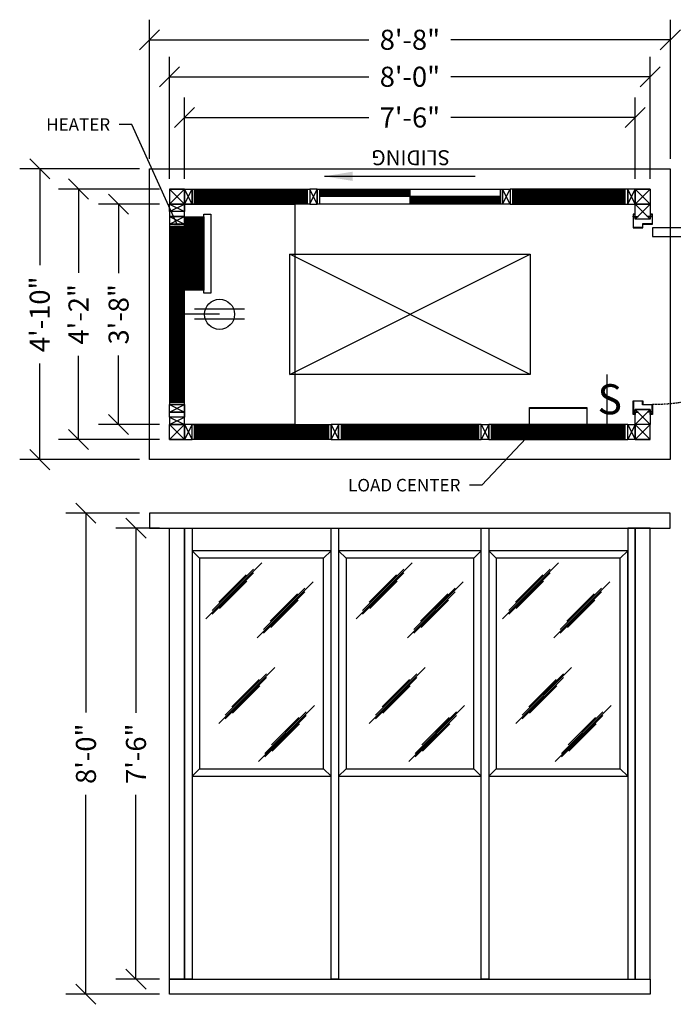
# Model space of a CAD drawing. Extents: x -2434 to -2237, y 715 to 912.
# Drawn here: x -2434 to -2304, y 715 to 912 of the extents above; entities that cross this region are included whole.
import ezdxf
from ezdxf import colors
from ezdxf.entities.mleader import LeaderData, LeaderLine
from ezdxf.math import Vec2, Vec3

# ---------------------------------------------------------------- set-up
doc = ezdxf.new("R2010")
doc.units = 0
doc.header["$MEASUREMENT"] = 0
doc.linetypes.add('HIDDEN2', pattern=[0.1875, 0.125, -0.0625])
for name, color, linetype in [('Center', 3, 'Continuous'), ('Channel', 7, 'Continuous'), ('Construction Line', 30, 'Continuous'), ('Dimensions', 5, 'Continuous'), ('Door', 3, 'Continuous'), ('ELEC', 5, 'Continuous'), ('Electrical', 5, 'Continuous'), ('Panel', 1, 'Continuous'), ('Tube Steel 1.5x3x14 GA', 134, 'Continuous'), ('Tube Steel 3x3x14 GA', 93, 'Continuous'), ('Window', 6, 'Continuous')]:
    doc.layers.add(name, color=color, linetype=linetype)
doc.styles.add('City Blueprint', font='arial.ttf', dxfattribs={"height": 8})
doc.styles.get("Standard").update_dxf_attribs({"font": 'arial.ttf'})
doc.dimstyles.new('ARCH30', dxfattribs={"dimscale": 30, "dimtxt": 0.125, "dimasz": 0.1875, "dimexe": 0.1875, "dimexo": 0.0625, "dimgap": 0.0938, "dimtad": 0, "dimdec": 4, "dimzin": 0, "dimdsep": 46, "dimlunit": 4, "dimtxsty": 'Standard', "dimblk1": 'OBLIQUE', "dimblk2": 'OBLIQUE', "dimsah": 1, "dimcen": -0.1875, "dimadec": 0, "dimazin": 0, "dimtfac": 1, "dimtdec": 4, "dimtofl": 0, "dimtmove": 1, "dimatfit": 3, "dimfxl": 0.1875, "dimfrac": 1, "dimtzin": 0, "dimarcsym": 0})
doc.dimstyles.new('ARCH32', dxfattribs={"dimscale": 32, "dimtxt": 0.125, "dimasz": 0.125, "dimexe": 0.125, "dimexo": 0.0625, "dimgap": 0.09, "dimtad": 0, "dimdec": 4, "dimzin": 3, "dimdsep": 46, "dimlunit": 4, "dimtxsty": 'Standard', "dimblk": 'OBLIQUE', "dimcen": 0.09, "dimadec": 0, "dimazin": 0, "dimtfac": 1, "dimtdec": 4, "dimtofl": 0, "dimtmove": 0, "dimatfit": 3, "dimfxl": 1, "dimfrac": 1, "dimtolj": 1, "dimtzin": 0, "dimarcsym": 0})
pattern_1 = [(180, (-2465.07664, 901.71785), (-6e-17, -0.25), [])]

# ---------------------------------------------------------------- blocks, each defined once
blk = doc.blocks.new('*U471')
at = {"layer": 'Electrical', "color": 6}
blk.add_line((0, 0), (0, 10), dxfattribs=at)
at = {"layer": 'Electrical', "color": 6, "insert": (-1.92, 8.05), "char_height": 6, "width": 1.5934, "attachment_point": 1, "style": 'City Blueprint'}
blk.add_mtext('{\\Fsimplex|c0;S}', dxfattribs=at)
blk = doc.blocks.new('*U469')
at = {"layer": 'Electrical'}
for p, q in [((-1, 12), (-1, 2)), ((1, 12), (1, 2))]:
    blk.add_line(p, q, dxfattribs=at)
at = {"layer": 'Electrical', "color": 3}
blk.add_line((0, 7), (0, 0), dxfattribs=at)
at = {"layer": 'Electrical'}
blk.add_circle((0, 7), 3, dxfattribs=at)
blk = doc.blocks.new('_Oblique')
at = {"color": 0, "linetype": 'ByBlock', "lineweight": -2}
blk.add_line((-0.5, -0.5), (0.5, 0.5), dxfattribs=at)
blk = doc.blocks.new('*D584')
at = {"layer": 'Defpoints', "color": 0, "transparency": 16777216}
for p in [(-2404.17, 874.81), (-2414.33, 830.81), (-2404.17, 830.81)]:
    blk.add_point(p, dxfattribs=at)
at = {"layer": 'Dimensions', "color": 0, "lineweight": -2, "transparency": 16777216}
for p, q in [((-2406.17, 874.81), (-2418.33, 874.81)), ((-2414.33, 874.81), (-2414.33, 861)), ((-2414.33, 830.81), (-2414.33, 844.61)), ((-2406.17, 830.81), (-2418.33, 830.81))]:
    blk.add_line(p, q, dxfattribs=at)
at = {"layer": 'Dimensions', "color": 0, "lineweight": -2, "transparency": 16777216, "xscale": 4, "yscale": 4, "zscale": 4}
for p, rotation in [((-2414.33, 874.81), 90), ((-2414.33, 830.81), 270)]:
    blk.add_blockref('_Oblique', p, dxfattribs=dict(at, rotation=rotation))
at = {"layer": 'Dimensions', "color": 0, "transparency": 16777216, "insert": (-2414.33, 852.81), "char_height": 4, "attachment_point": 5, "rotation": 90}
blk.add_mtext('\\A1;3\'-8"', dxfattribs=at)
blk = doc.blocks.new('*D585')
at = {"layer": 'Defpoints', "color": 0, "transparency": 16777216}
for p in [(-2422.34, 877.81), (-2404.17, 877.81), (-2404.17, 827.81)]:
    blk.add_point(p, dxfattribs=at)
at = {"layer": 'Dimensions', "color": 0, "lineweight": -2, "transparency": 16777216}
for p, q in [((-2406.17, 877.81), (-2426.34, 877.81)), ((-2422.34, 877.81), (-2422.34, 861.09)), ((-2422.34, 827.81), (-2422.34, 844.53)), ((-2406.17, 827.81), (-2426.34, 827.81))]:
    blk.add_line(p, q, dxfattribs=at)
at = {"layer": 'Dimensions', "color": 0, "lineweight": -2, "transparency": 16777216, "xscale": 4, "yscale": 4, "zscale": 4}
for p, rotation in [((-2422.34, 877.81), 90), ((-2422.34, 827.81), 270)]:
    blk.add_blockref('_Oblique', p, dxfattribs=dict(at, rotation=rotation))
at = {"layer": 'Dimensions', "color": 0, "transparency": 16777216, "insert": (-2422.34, 852.81), "char_height": 4, "attachment_point": 5, "rotation": 90}
blk.add_mtext('\\A1;4\'-2"', dxfattribs=at)
blk = doc.blocks.new('*D586')
at = {"layer": 'Defpoints', "color": 0, "transparency": 16777216}
for p in [(-2408.17, 881.81), (-2430.08, 823.81), (-2408.17, 823.81)]:
    blk.add_point(p, dxfattribs=at)
at = {"layer": 'Dimensions', "color": 0, "lineweight": -2, "transparency": 16777216}
for p, q in [((-2410.17, 881.81), (-2434.08, 881.81)), ((-2430.08, 881.81), (-2430.08, 862.64)), ((-2430.08, 823.81), (-2430.08, 842.98)), ((-2410.17, 823.81), (-2434.08, 823.81))]:
    blk.add_line(p, q, dxfattribs=at)
at = {"layer": 'Dimensions', "color": 0, "lineweight": -2, "transparency": 16777216, "xscale": 4, "yscale": 4, "zscale": 4}
for p, rotation in [((-2430.08, 881.81), 90), ((-2430.08, 823.81), 270)]:
    blk.add_blockref('_Oblique', p, dxfattribs=dict(at, rotation=rotation))
at = {"layer": 'Dimensions', "color": 0, "transparency": 16777216, "insert": (-2430.08, 852.81), "char_height": 4, "attachment_point": 5, "rotation": 90}
blk.add_mtext('\\A1;4\'-10"', dxfattribs=at)
blk = doc.blocks.new('*D587')
at = {"layer": 'Defpoints', "color": 0, "transparency": 16777216}
for p in [(-2311.17, 892.08), (-2401.17, 877.81), (-2311.17, 877.81)]:
    blk.add_point(p, dxfattribs=at)
at = {"layer": 'Dimensions', "color": 0, "lineweight": -2, "transparency": 16777216}
for p, q in [((-2401.17, 879.81), (-2401.17, 896.08)), ((-2311.17, 879.81), (-2311.17, 896.08)), ((-2401.17, 892.08), (-2364.35, 892.08)), ((-2311.17, 892.08), (-2347.99, 892.08))]:
    blk.add_line(p, q, dxfattribs=at)
at = {"layer": 'Dimensions', "color": 0, "lineweight": -2, "transparency": 16777216, "xscale": 4, "yscale": 4, "zscale": 4, "rotation": 180}
blk.add_blockref('_Oblique', (-2401.17, 892.08), dxfattribs=at)
at = {"layer": 'Dimensions', "color": 0, "lineweight": -2, "transparency": 16777216, "xscale": 4, "yscale": 4, "zscale": 4}
blk.add_blockref('_Oblique', (-2311.17, 892.08), dxfattribs=at)
at = {"layer": 'Dimensions', "color": 0, "transparency": 16777216, "insert": (-2356.17, 892.08), "char_height": 4, "attachment_point": 5}
blk.add_mtext('\\A1;7\'-6"', dxfattribs=at)
blk = doc.blocks.new('*D588')
at = {"layer": 'Defpoints', "color": 0, "transparency": 16777216}
for p in [(-2404.17, 900.21), (-2404.17, 877.81), (-2308.17, 877.81)]:
    blk.add_point(p, dxfattribs=at)
at = {"layer": 'Dimensions', "color": 0, "lineweight": -2, "transparency": 16777216}
for p, q in [((-2404.17, 879.81), (-2404.17, 904.21)), ((-2308.17, 879.81), (-2308.17, 904.21)), ((-2404.17, 900.21), (-2364.37, 900.21)), ((-2308.17, 900.21), (-2347.97, 900.21))]:
    blk.add_line(p, q, dxfattribs=at)
at = {"layer": 'Dimensions', "color": 0, "lineweight": -2, "transparency": 16777216, "xscale": 4, "yscale": 4, "zscale": 4, "rotation": 180}
blk.add_blockref('_Oblique', (-2404.17, 900.21), dxfattribs=at)
at = {"layer": 'Dimensions', "color": 0, "lineweight": -2, "transparency": 16777216, "xscale": 4, "yscale": 4, "zscale": 4}
blk.add_blockref('_Oblique', (-2308.17, 900.21), dxfattribs=at)
at = {"layer": 'Dimensions', "color": 0, "transparency": 16777216, "insert": (-2356.17, 900.21), "char_height": 4, "attachment_point": 5}
blk.add_mtext('\\A1;8\'-0"', dxfattribs=at)
blk = doc.blocks.new('*D589')
at = {"layer": 'Defpoints', "color": 0, "transparency": 16777216}
for p in [(-2304.17, 907.59), (-2408.17, 881.81), (-2304.17, 881.81)]:
    blk.add_point(p, dxfattribs=at)
at = {"layer": 'Dimensions', "color": 0, "lineweight": -2, "transparency": 16777216}
for p, q in [((-2408.17, 883.81), (-2408.17, 911.59)), ((-2304.17, 883.81), (-2304.17, 911.59)), ((-2408.17, 907.59), (-2364.37, 907.59)), ((-2304.17, 907.59), (-2347.97, 907.59))]:
    blk.add_line(p, q, dxfattribs=at)
at = {"layer": 'Dimensions', "color": 0, "lineweight": -2, "transparency": 16777216, "xscale": 4, "yscale": 4, "zscale": 4, "rotation": 180}
blk.add_blockref('_Oblique', (-2408.17, 907.59), dxfattribs=at)
at = {"layer": 'Dimensions', "color": 0, "lineweight": -2, "transparency": 16777216, "xscale": 4, "yscale": 4, "zscale": 4}
blk.add_blockref('_Oblique', (-2304.17, 907.59), dxfattribs=at)
at = {"layer": 'Dimensions', "color": 0, "transparency": 16777216, "insert": (-2356.17, 907.59), "char_height": 4, "attachment_point": 5}
blk.add_mtext('\\A1;8\'-8"', dxfattribs=at)
blk = doc.blocks.new('*D590')
at = {"layer": 'Defpoints', "color": 0, "transparency": 16777216}
for p in [(-2410.86, 810.13), (-2404.17, 810.13), (-2404.17, 720.13)]:
    blk.add_point(p, dxfattribs=at)
at = {"layer": 'Dimensions', "color": 0, "lineweight": -2, "transparency": 16777216}
for p, q in [((-2406.17, 810.13), (-2414.86, 810.13)), ((-2410.86, 810.13), (-2410.86, 773.31)), ((-2410.86, 720.13), (-2410.86, 756.95)), ((-2406.17, 720.13), (-2414.86, 720.13))]:
    blk.add_line(p, q, dxfattribs=at)
at = {"layer": 'Dimensions', "color": 0, "lineweight": -2, "transparency": 16777216, "xscale": 4, "yscale": 4, "zscale": 4}
for p, rotation in [((-2410.86, 810.13), 90), ((-2410.86, 720.13), 270)]:
    blk.add_blockref('_Oblique', p, dxfattribs=dict(at, rotation=rotation))
at = {"layer": 'Dimensions', "color": 0, "transparency": 16777216, "insert": (-2410.86, 765.13), "char_height": 4, "attachment_point": 5, "rotation": 90}
blk.add_mtext('\\A1;7\'-6"', dxfattribs=at)
blk = doc.blocks.new('*D591')
at = {"layer": 'Defpoints', "color": 0, "transparency": 16777216}
for p in [(-2420.85, 813.13), (-2408.17, 813.13), (-2404.17, 717.13)]:
    blk.add_point(p, dxfattribs=at)
at = {"layer": 'Dimensions', "color": 0, "lineweight": -2, "transparency": 16777216}
for p, q in [((-2410.17, 813.13), (-2424.85, 813.13)), ((-2420.85, 813.13), (-2420.85, 773.33)), ((-2420.85, 717.13), (-2420.85, 756.93)), ((-2406.17, 717.13), (-2424.85, 717.13))]:
    blk.add_line(p, q, dxfattribs=at)
at = {"layer": 'Dimensions', "color": 0, "lineweight": -2, "transparency": 16777216, "xscale": 4, "yscale": 4, "zscale": 4}
for p, rotation in [((-2420.85, 813.13), 90), ((-2420.85, 717.13), 270)]:
    blk.add_blockref('_Oblique', p, dxfattribs=dict(at, rotation=rotation))
at = {"layer": 'Dimensions', "color": 0, "transparency": 16777216, "insert": (-2420.85, 765.13), "char_height": 4, "attachment_point": 5, "rotation": 90}
blk.add_mtext('\\A1;8\'-0"', dxfattribs=at)

msp = doc.modelspace()

# ---------------------------------------------------------------- hatches: boundary and pattern name
at = {"layer": 'ELEC', "true_color": 0x642165}
h = msp.add_hatch(dxfattribs=at)
h.set_pattern_fill('ANSI31', color=219)
h.set_pattern_definition([(45, (-24, -0.67053), (-0.0883883476, 0.0883883476), [])])
h.paths.add_polyline_path([(-2401.17188, 872.23498), (-2397.29688, 872.23498), (-2397.29688, 857.60998), (-2401.17188, 857.60998)])
at = {"layer": 'Window'}
h = msp.add_hatch(dxfattribs=at)
h.set_pattern_fill('ANSI31', color=256, scale=2, angle=135, style=0)
h.set_pattern_definition(pattern_1)
h.paths.add_polyline_path([(-2399.17188, 877.80858), (-2376.67188, 877.80858), (-2376.67188, 874.80858), (-2399.17188, 874.80858)])
h = msp.add_hatch(dxfattribs=at)
h.set_pattern_fill('ANSI31', color=256, scale=2, angle=135, style=0)
h.set_pattern_definition(pattern_1)
h.paths.add_polyline_path([(-2313.17188, 877.80858), (-2335.67188, 877.80858), (-2335.67188, 874.80858), (-2313.17188, 874.80858)])
h = msp.add_hatch(dxfattribs=at)
h.set_pattern_fill('ANSI31', color=256, scale=2, angle=45, style=0)
h.set_pattern_definition([(90, (-2424.2626, 997.96335), (-0.25, 1e-16), [])])
h.paths.add_polyline_path([(-2404.17188, 870.30858), (-2404.17188, 835.30858), (-2401.17188, 835.30858), (-2401.17188, 870.30858)])
h = msp.add_hatch(dxfattribs=at)
h.set_pattern_fill('ANSI31', color=256, scale=2, angle=135, style=0)
h.set_pattern_definition([(180, (-2520.32664, 854.71785), (-6e-17, -0.25), [])])
h.paths.add_polyline_path([(-2399.17188, 830.80858), (-2372.42188, 830.80858), (-2372.42188, 827.80858), (-2399.17188, 827.80858)])
h = msp.add_hatch(dxfattribs=at)
h.set_pattern_fill('ANSI31', color=256, scale=2, angle=135, style=0)
h.set_pattern_definition([(180, (-2496.32664, 854.71785), (-6e-17, -0.25), [])])
h.paths.add_polyline_path([(-2342.42188, 830.80858), (-2369.92188, 830.80858), (-2369.92188, 827.80858), (-2342.42188, 827.80858)])
h = msp.add_hatch(dxfattribs=at)
h.set_pattern_fill('ANSI31', color=256, scale=2, angle=135, style=0)
h.set_pattern_definition([(180, (-2528.57664, 854.71785), (-6e-17, -0.25), [])])
h.paths.add_polyline_path([(-2313.17188, 830.80858), (-2339.92188, 830.80858), (-2339.92188, 827.80858), (-2313.17188, 827.80858)])

# ---------------------------------------------------------------- linework, layer by layer
at = {"layer": 'Center'}
for p, q in [((-2311.54688, 872.34509), (-2311.60938, 872.38899)), ((-2311.60938, 872.22818), (-2311.60938, 872.38899)), ((-2311.55282, 872.25427), (-2311.49906, 872.36289)), ((-2311.54688, 872.34509), (-2311.54688, 872.27208)), ((-2311.54688, 872.34509), (-2310.60938, 872.34509)), ((-2311.531, 872.25427), (-2311.47725, 872.36289)), ((-2311.50919, 872.25427), (-2311.45543, 872.36289)), ((-2311.48737, 872.25427), (-2311.43361, 872.36289)), ((-2311.46555, 872.25427), (-2311.41179, 872.36289)), ((-2311.44373, 872.25427), (-2311.38997, 872.36289)), ((-2311.42191, 872.25427), (-2311.36815, 872.36289)), ((-2311.40009, 872.25427), (-2311.34634, 872.36289)), ((-2311.37828, 872.25427), (-2311.32452, 872.36289)), ((-2311.35646, 872.25427), (-2311.3027, 872.36289)), ((-2311.33464, 872.25427), (-2311.28088, 872.36289)), ((-2311.31282, 872.25427), (-2311.25906, 872.36289)), ((-2311.291, 872.25427), (-2311.23724, 872.36289)), ((-2311.26918, 872.25427), (-2311.21543, 872.36289)), ((-2311.24737, 872.25427), (-2311.19361, 872.36289)), ((-2311.22555, 872.25427), (-2311.17179, 872.36289)), ((-2311.20373, 872.25427), (-2311.14997, 872.36289)), ((-2311.18191, 872.25427), (-2311.12815, 872.36289)), ((-2311.16009, 872.25427), (-2311.10633, 872.36289)), ((-2311.13827, 872.25427), (-2311.08452, 872.36289)), ((-2311.11646, 872.25427), (-2311.0627, 872.36289)), ((-2311.09464, 872.25427), (-2311.04088, 872.36289)), ((-2311.07282, 872.25427), (-2311.01906, 872.36289)), ((-2311.051, 872.25427), (-2310.99724, 872.36289)), ((-2311.02918, 872.25427), (-2310.97542, 872.36289)), ((-2311.00736, 872.25427), (-2310.95361, 872.36289)), ((-2310.98555, 872.25427), (-2310.93179, 872.36289)), ((-2310.96373, 872.25427), (-2310.90997, 872.36289)), ((-2310.94191, 872.25427), (-2310.88815, 872.36289)), ((-2310.92009, 872.25427), (-2310.86633, 872.36289)), ((-2310.89827, 872.25427), (-2310.84451, 872.36289)), ((-2310.87645, 872.25427), (-2310.8227, 872.36289)), ((-2310.85464, 872.25427), (-2310.80088, 872.36289)), ((-2310.83282, 872.25427), (-2310.77906, 872.36289)), ((-2310.811, 872.25427), (-2310.75724, 872.36289)), ((-2310.78918, 872.25427), (-2310.73542, 872.36289)), ((-2310.76736, 872.25427), (-2310.7136, 872.36289)), ((-2310.74554, 872.25427), (-2310.69179, 872.36289)), ((-2310.72373, 872.25427), (-2310.66997, 872.36289)), ((-2310.70191, 872.25427), (-2310.64815, 872.36289)), ((-2310.68009, 872.25427), (-2310.62633, 872.36289)), ((-2310.65827, 872.25427), (-2310.60938, 872.35306)), ((-2310.63645, 872.25427), (-2310.60938, 872.30897)), ((-2310.60938, 872.27208), (-2310.60938, 872.34509)), ((-2308.68549, 872.25427), (-2308.73438, 872.35306)), ((-2307.79688, 872.34509), (-2308.73438, 872.34509)), ((-2308.73438, 872.27208), (-2308.73438, 872.34509)), ((-2308.70731, 872.25427), (-2308.73438, 872.30897)), ((-2308.66367, 872.25427), (-2308.71743, 872.36289)), ((-2308.64185, 872.25427), (-2308.69561, 872.36289)), ((-2308.62003, 872.25427), (-2308.67379, 872.36289)), ((-2308.59822, 872.25427), (-2308.65198, 872.36289)), ((-2308.5764, 872.25427), (-2308.63016, 872.36289)), ((-2308.55458, 872.25427), (-2308.60834, 872.36289)), ((-2308.53276, 872.25427), (-2308.58652, 872.36289)), ((-2308.51094, 872.25427), (-2308.5647, 872.36289)), ((-2308.48913, 872.25427), (-2308.54288, 872.36289)), ((-2308.46731, 872.25427), (-2308.52107, 872.36289)), ((-2308.44549, 872.25427), (-2308.49925, 872.36289)), ((-2308.42367, 872.25427), (-2308.47743, 872.36289)), ((-2308.40185, 872.25427), (-2308.45561, 872.36289)), ((-2308.38003, 872.25427), (-2308.43379, 872.36289)), ((-2308.35822, 872.25427), (-2308.41197, 872.36289)), ((-2308.3364, 872.25427), (-2308.39016, 872.36289)), ((-2308.31458, 872.25427), (-2308.36834, 872.36289)), ((-2308.29276, 872.25427), (-2308.34652, 872.36289)), ((-2308.27094, 872.25427), (-2308.3247, 872.36289)), ((-2308.24912, 872.25427), (-2308.30288, 872.36289)), ((-2308.22731, 872.25427), (-2308.28106, 872.36289)), ((-2308.20549, 872.25427), (-2308.25925, 872.36289)), ((-2308.18367, 872.25427), (-2308.23743, 872.36289)), ((-2308.16185, 872.25427), (-2308.21561, 872.36289)), ((-2308.14003, 872.25427), (-2308.19379, 872.36289)), ((-2308.11821, 872.25427), (-2308.17197, 872.36289)), ((-2308.0964, 872.25427), (-2308.15015, 872.36289)), ((-2308.07458, 872.25427), (-2308.12834, 872.36289)), ((-2308.05276, 872.25427), (-2308.10652, 872.36289)), ((-2308.03094, 872.25427), (-2308.0847, 872.36289)), ((-2308.00912, 872.25427), (-2308.06288, 872.36289)), ((-2307.9873, 872.25427), (-2308.04106, 872.36289)), ((-2307.96549, 872.25427), (-2308.01924, 872.36289)), ((-2307.94367, 872.25427), (-2307.99743, 872.36289)), ((-2307.92185, 872.25427), (-2307.97561, 872.36289)), ((-2307.90003, 872.25427), (-2307.95379, 872.36289)), ((-2307.87821, 872.25427), (-2307.93197, 872.36289)), ((-2307.85639, 872.25427), (-2307.91015, 872.36289)), ((-2307.83458, 872.25427), (-2307.88833, 872.36289)), ((-2307.81276, 872.25427), (-2307.86652, 872.36289)), ((-2307.79094, 872.25427), (-2307.8447, 872.36289)), ((-2307.79688, 872.34509), (-2307.73438, 872.38899)), ((-2307.79688, 872.34509), (-2307.79688, 872.27208)), ((-2307.73438, 872.22818), (-2307.73438, 872.38899)), ((-2311.54688, 872.27208), (-2311.60938, 872.22818)), ((-2311.54688, 872.27208), (-2310.60938, 872.27208)), ((-2307.79688, 872.27208), (-2308.73438, 872.27208)), ((-2307.79688, 872.27208), (-2307.73438, 872.22818)), ((-2311.60938, 833.38899), (-2311.60938, 833.22818)), ((-2311.54688, 833.34509), (-2311.60938, 833.38899)), ((-2311.54688, 833.27208), (-2311.60938, 833.22818)), ((-2311.55282, 833.36289), (-2311.49906, 833.25427)), ((-2311.54688, 833.34509), (-2310.60938, 833.34509)), ((-2311.54688, 833.27208), (-2311.54688, 833.34509)), ((-2311.54688, 833.27208), (-2310.60938, 833.27208)), ((-2311.531, 833.36289), (-2311.47725, 833.25427)), ((-2311.50919, 833.36289), (-2311.45543, 833.25427)), ((-2311.48737, 833.36289), (-2311.43361, 833.25427)), ((-2311.46555, 833.36289), (-2311.41179, 833.25427)), ((-2311.44373, 833.36289), (-2311.38997, 833.25427)), ((-2311.42191, 833.36289), (-2311.36815, 833.25427)), ((-2311.40009, 833.36289), (-2311.34634, 833.25427)), ((-2311.37828, 833.36289), (-2311.32452, 833.25427)), ((-2311.35646, 833.36289), (-2311.3027, 833.25427)), ((-2311.33464, 833.36289), (-2311.28088, 833.25427)), ((-2311.31282, 833.36289), (-2311.25906, 833.25427)), ((-2311.291, 833.36289), (-2311.23724, 833.25427)), ((-2311.26918, 833.36289), (-2311.21543, 833.25427)), ((-2311.24737, 833.36289), (-2311.19361, 833.25427)), ((-2311.22555, 833.36289), (-2311.17179, 833.25427)), ((-2311.20373, 833.36289), (-2311.14997, 833.25427)), ((-2311.18191, 833.36289), (-2311.12815, 833.25427)), ((-2311.16009, 833.36289), (-2311.10633, 833.25427)), ((-2311.13827, 833.36289), (-2311.08452, 833.25427)), ((-2311.11646, 833.36289), (-2311.0627, 833.25427)), ((-2311.09464, 833.36289), (-2311.04088, 833.25427)), ((-2311.07282, 833.36289), (-2311.01906, 833.25427)), ((-2311.051, 833.36289), (-2310.99724, 833.25427)), ((-2311.02918, 833.36289), (-2310.97542, 833.25427)), ((-2311.00736, 833.36289), (-2310.95361, 833.25427)), ((-2310.98555, 833.36289), (-2310.93179, 833.25427)), ((-2310.96373, 833.36289), (-2310.90997, 833.25427)), ((-2310.94191, 833.36289), (-2310.88815, 833.25427)), ((-2310.92009, 833.36289), (-2310.86633, 833.25427)), ((-2310.89827, 833.36289), (-2310.84451, 833.25427)), ((-2310.87645, 833.36289), (-2310.8227, 833.25427)), ((-2310.85464, 833.36289), (-2310.80088, 833.25427)), ((-2310.83282, 833.36289), (-2310.77906, 833.25427)), ((-2310.811, 833.36289), (-2310.75724, 833.25427)), ((-2310.78918, 833.36289), (-2310.73542, 833.25427)), ((-2310.76736, 833.36289), (-2310.7136, 833.25427)), ((-2310.74554, 833.36289), (-2310.69179, 833.25427)), ((-2310.72373, 833.36289), (-2310.66997, 833.25427)), ((-2310.70191, 833.36289), (-2310.64815, 833.25427)), ((-2310.68009, 833.36289), (-2310.62633, 833.25427)), ((-2310.65827, 833.36289), (-2310.60938, 833.26411)), ((-2308.68549, 833.36289), (-2308.73438, 833.26411)), ((-2308.70731, 833.36289), (-2308.73438, 833.30819)), ((-2308.73438, 833.34509), (-2308.73438, 833.27208)), ((-2307.79688, 833.34509), (-2308.73438, 833.34509)), ((-2307.79688, 833.27208), (-2308.73438, 833.27208)), ((-2308.66367, 833.36289), (-2308.71743, 833.25427)), ((-2308.64185, 833.36289), (-2308.69561, 833.25427)), ((-2308.62003, 833.36289), (-2308.67379, 833.25427)), ((-2308.59822, 833.36289), (-2308.65198, 833.25427)), ((-2308.5764, 833.36289), (-2308.63016, 833.25427)), ((-2308.55458, 833.36289), (-2308.60834, 833.25427)), ((-2308.53276, 833.36289), (-2308.58652, 833.25427)), ((-2308.51094, 833.36289), (-2308.5647, 833.25427)), ((-2308.48913, 833.36289), (-2308.54288, 833.25427)), ((-2308.46731, 833.36289), (-2308.52107, 833.25427)), ((-2308.44549, 833.36289), (-2308.49925, 833.25427)), ((-2308.42367, 833.36289), (-2308.47743, 833.25427)), ((-2308.40185, 833.36289), (-2308.45561, 833.25427)), ((-2308.38003, 833.36289), (-2308.43379, 833.25427)), ((-2308.35822, 833.36289), (-2308.41197, 833.25427)), ((-2308.3364, 833.36289), (-2308.39016, 833.25427)), ((-2308.31458, 833.36289), (-2308.36834, 833.25427)), ((-2308.29276, 833.36289), (-2308.34652, 833.25427)), ((-2308.27094, 833.36289), (-2308.3247, 833.25427)), ((-2308.24912, 833.36289), (-2308.30288, 833.25427)), ((-2308.22731, 833.36289), (-2308.28106, 833.25427)), ((-2308.20549, 833.36289), (-2308.25925, 833.25427)), ((-2308.18367, 833.36289), (-2308.23743, 833.25427)), ((-2308.16185, 833.36289), (-2308.21561, 833.25427)), ((-2308.14003, 833.36289), (-2308.19379, 833.25427)), ((-2308.11821, 833.36289), (-2308.17197, 833.25427)), ((-2308.0964, 833.36289), (-2308.15015, 833.25427)), ((-2308.07458, 833.36289), (-2308.12834, 833.25427)), ((-2308.05276, 833.36289), (-2308.10652, 833.25427)), ((-2308.03094, 833.36289), (-2308.0847, 833.25427)), ((-2308.00912, 833.36289), (-2308.06288, 833.25427)), ((-2307.9873, 833.36289), (-2308.04106, 833.25427)), ((-2307.96549, 833.36289), (-2308.01924, 833.25427)), ((-2307.94367, 833.36289), (-2307.99743, 833.25427)), ((-2307.92185, 833.36289), (-2307.97561, 833.25427)), ((-2307.90003, 833.36289), (-2307.95379, 833.25427)), ((-2307.87821, 833.36289), (-2307.93197, 833.25427)), ((-2307.85639, 833.36289), (-2307.91015, 833.25427)), ((-2307.83458, 833.36289), (-2307.88833, 833.25427)), ((-2307.81276, 833.36289), (-2307.86652, 833.25427)), ((-2307.79094, 833.36289), (-2307.8447, 833.25427)), ((-2307.79688, 833.34509), (-2307.73438, 833.38899)), ((-2307.79688, 833.27208), (-2307.79688, 833.34509)), ((-2307.79688, 833.27208), (-2307.73438, 833.22818)), ((-2307.73438, 833.38899), (-2307.73438, 833.22818))]:
    msp.add_line(p, q, dxfattribs=at)
at = {"layer": 'Channel'}
for p, q in [((-2398.17188, 804.13408), (-2399.67188, 805.63408)), ((-2373.42188, 804.13408), (-2371.92188, 805.63408)), ((-2368.92188, 804.13408), (-2370.42188, 805.63408)), ((-2343.42188, 804.13408), (-2341.92188, 805.63408)), ((-2338.92188, 804.13408), (-2340.42188, 805.63408)), ((-2314.17188, 804.13408), (-2312.67188, 805.63408)), ((-2385.74471, 803.23034), (-2396.90558, 792.06947)), ((-2387.38531, 801.96278), (-2395.63695, 793.71114)), ((-2355.74471, 803.23034), (-2366.90558, 792.06947)), ((-2357.38531, 801.96278), (-2365.63695, 793.71114)), ((-2326.49471, 803.23034), (-2337.65558, 792.06947)), ((-2328.13531, 801.96278), (-2336.38695, 793.71114)), ((-2387.38531, 801.24774), (-2395.63695, 792.9961)), ((-2388.84704, 800.85772), (-2394.30326, 795.4015)), ((-2357.38531, 801.24774), (-2365.63695, 792.9961)), ((-2358.84704, 800.85772), (-2364.30326, 795.4015)), ((-2328.13531, 801.24774), (-2336.38695, 792.9961)), ((-2329.59704, 800.85772), (-2335.05326, 795.4015)), ((-2388.71693, 799.59016), (-2394.17315, 794.13394)), ((-2375.50792, 799.43462), (-2386.6688, 788.27374)), ((-2377.14853, 798.16705), (-2385.40017, 789.91542)), ((-2358.71693, 799.59016), (-2364.17315, 794.13394)), ((-2345.50792, 799.43462), (-2356.6688, 788.27374)), ((-2347.14853, 798.16705), (-2355.40017, 789.91542)), ((-2329.46693, 799.59016), (-2334.92315, 794.13394)), ((-2316.25792, 799.43462), (-2327.4188, 788.27374)), ((-2317.89853, 798.16705), (-2326.15017, 789.91542)), ((-2377.14853, 797.45202), (-2385.40017, 789.20038)), ((-2378.61026, 797.062), (-2384.06648, 791.60578)), ((-2378.48014, 795.79444), (-2383.93637, 790.33822)), ((-2347.14853, 797.45202), (-2355.40017, 789.20038)), ((-2348.61026, 797.062), (-2354.06648, 791.60578)), ((-2348.48014, 795.79444), (-2353.93637, 790.33822)), ((-2317.89853, 797.45202), (-2326.15017, 789.20038)), ((-2319.36026, 797.062), (-2324.81648, 791.60578)), ((-2319.23014, 795.79444), (-2324.68637, 790.33822)), ((-2383.13679, 782.31858), (-2394.29766, 771.1577)), ((-2353.13679, 782.31858), (-2364.29766, 771.1577)), ((-2323.88679, 782.31858), (-2335.04766, 771.1577)), ((-2384.77739, 781.05101), (-2393.02903, 772.79938)), ((-2384.77739, 780.33598), (-2393.02903, 772.08434)), ((-2354.77739, 781.05101), (-2363.02903, 772.79938)), ((-2354.77739, 780.33598), (-2363.02903, 772.08434)), ((-2325.52739, 781.05101), (-2333.77903, 772.79938)), ((-2325.52739, 780.33598), (-2333.77903, 772.08434)), ((-2386.23912, 779.94596), (-2391.69534, 774.48974)), ((-2386.10901, 778.6784), (-2391.56523, 773.22218)), ((-2356.23912, 779.94596), (-2361.69534, 774.48974)), ((-2356.10901, 778.6784), (-2361.56523, 773.22218)), ((-2326.98912, 779.94596), (-2332.44534, 774.48974)), ((-2326.85901, 778.6784), (-2332.31523, 773.22218)), ((-2375.23657, 774.72714), (-2386.39745, 763.56627)), ((-2345.23657, 774.72714), (-2356.39745, 763.56627)), ((-2315.98657, 774.72714), (-2327.14745, 763.56627)), ((-2376.87718, 773.45957), (-2385.12882, 765.20794)), ((-2376.87718, 772.74454), (-2385.12882, 764.4929)), ((-2378.33891, 772.35452), (-2383.79513, 766.8983)), ((-2346.87718, 773.45957), (-2355.12882, 765.20794)), ((-2346.87718, 772.74454), (-2355.12882, 764.4929)), ((-2348.33891, 772.35452), (-2353.79513, 766.8983)), ((-2317.62718, 773.45957), (-2325.87882, 765.20794)), ((-2317.62718, 772.74454), (-2325.87882, 764.4929)), ((-2319.08891, 772.35452), (-2324.54513, 766.8983)), ((-2378.20879, 771.08696), (-2383.66502, 765.63074)), ((-2348.20879, 771.08696), (-2353.66502, 765.63074)), ((-2318.95879, 771.08696), (-2324.41502, 765.63074)), ((-2398.17188, 762.13408), (-2399.67188, 760.63408)), ((-2373.42188, 762.13408), (-2371.92188, 760.63408)), ((-2368.92188, 762.13408), (-2370.42188, 760.63408)), ((-2343.42188, 762.13408), (-2341.92188, 760.63408)), ((-2338.92188, 762.13408), (-2340.42188, 760.63408)), ((-2314.17188, 762.13408), (-2312.67188, 760.63408))]:
    msp.add_line(p, q, dxfattribs=at)
for points in [[(-2399.67188, 760.63408), (-2371.92188, 760.63408), (-2371.92188, 805.63408), (-2399.67188, 805.63408)], [(-2370.42188, 760.63408), (-2341.92188, 760.63408), (-2341.92188, 805.63408), (-2370.42188, 805.63408)], [(-2340.42188, 760.63408), (-2312.67188, 760.63408), (-2312.67188, 805.63408), (-2340.42188, 805.63408)], [(-2398.17188, 762.13408), (-2373.42188, 762.13408), (-2373.42188, 804.13408), (-2398.17188, 804.13408)], [(-2368.92188, 762.13408), (-2343.42188, 762.13408), (-2343.42188, 804.13408), (-2368.92188, 804.13408)], [(-2338.92188, 762.13408), (-2314.17188, 762.13408), (-2314.17188, 804.13408), (-2338.92188, 804.13408)]]:
    msp.add_lwpolyline(points, close=True, dxfattribs=at)
at = {"layer": 'Construction Line'}
msp.add_lwpolyline([(-2401.17188, 874.80858), (-2379.17188, 874.80858), (-2379.17188, 830.80858), (-2401.17188, 830.80858)], close=True, dxfattribs=at)
at = {"layer": 'Defpoints'}
for points in [[(-2401.17188, 810.13408), (-2399.67188, 810.13408), (-2399.67188, 720.13408), (-2401.17188, 720.13408)], [(-2371.92188, 810.13408), (-2370.42188, 810.13408), (-2370.42188, 720.13408), (-2371.92188, 720.13408)], [(-2341.92188, 810.13408), (-2340.42188, 810.13408), (-2340.42188, 720.13408), (-2341.92188, 720.13408)], [(-2311.17188, 810.13408), (-2312.67188, 810.13408), (-2312.67188, 720.13408), (-2311.17188, 720.13408)]]:
    msp.add_lwpolyline(points, close=True, dxfattribs=at)
at = {"layer": 'Door', "color": 7}
for points in [[(-2311.17188, 872.55858), (-2311.17188, 872.80858), (-2311.60938, 872.80858), (-2311.60938, 870.05858), (-2309.67188, 870.05858), (-2309.67188, 870.80858), (-2307.73438, 870.80858), (-2307.73438, 872.80858), (-2308.17188, 872.80858), (-2308.17188, 872.55858), (-2308.10938, 872.55858), (-2308.10938, 872.74608), (-2307.79688, 872.74608), (-2307.79688, 870.87108), (-2309.73438, 870.87108), (-2309.73438, 870.12108), (-2311.54688, 870.12108), (-2311.54688, 872.74608), (-2311.23438, 872.74608), (-2311.23438, 872.55858)], [(-2311.17188, 833.05858), (-2311.17188, 832.80858), (-2311.60938, 832.80858), (-2311.60938, 835.55858), (-2309.67188, 835.55858), (-2309.67188, 834.80858), (-2307.73438, 834.80858), (-2307.73438, 832.80858), (-2308.17188, 832.80858), (-2308.17188, 833.05858), (-2308.10938, 833.05858), (-2308.10938, 832.87108), (-2307.79688, 832.87108), (-2307.79688, 834.74608), (-2309.73438, 834.74608), (-2309.73438, 835.49608), (-2311.54688, 835.49608), (-2311.54688, 832.87108), (-2311.23438, 832.87108), (-2311.23438, 833.05858)]]:
    msp.add_lwpolyline(points, close=True, dxfattribs=at)
at = {"layer": 'Door'}
msp.add_lwpolyline([(-2307.73438, 868.30858), (-2271.98438, 868.30858), (-2271.98438, 870.05858), (-2307.73438, 870.05858)], close=True, dxfattribs=at)
at = {"layer": 'Door', "linetype": 'HIDDEN2'}
msp.add_arc((-2307.42558, 870.37139), 35.50118, 269.5016205, 356.6689452, dxfattribs=at)
at = {"layer": 'ELEC', "color": 219, "true_color": 0x642165}
for points in [[(-2397.29688, 857.04748), (-2397.29688, 872.79748), (-2395.92188, 872.79748), (-2395.92188, 857.04748)], [(-2401.17188, 872.23498), (-2397.29688, 872.23498), (-2397.29688, 857.60998), (-2401.17188, 857.60998)]]:
    msp.add_lwpolyline(points, close=True, dxfattribs=at)
at = {"layer": 'ELEC'}
for points in [[(-2332.26563, 834.18358), (-2320.82813, 834.18358), (-2320.82813, 834.05858), (-2332.26563, 834.05858)], [(-2332.26563, 834.05858), (-2320.82813, 834.05858), (-2320.82813, 830.80858), (-2332.26563, 830.80858)]]:
    msp.add_lwpolyline(points, close=True, dxfattribs=at)
at = {"layer": 'Electrical'}
for p, q in [((-2380.17188, 840.80858), (-2332.17188, 864.80858)), ((-2332.17188, 840.80858), (-2380.17188, 864.80858))]:
    msp.add_line(p, q, dxfattribs=at)
msp.add_lwpolyline([(-2380.17188, 864.80858), (-2332.17188, 864.80858), (-2332.17188, 840.80858), (-2380.17188, 840.80858)], close=True, dxfattribs=at)
at = {"layer": 'Panel'}
for points in [[(-2408.17188, 881.80858), (-2304.17188, 881.80858), (-2304.17188, 823.80858), (-2408.17188, 823.80858)], [(-2399.67188, 877.80858), (-2376.17188, 877.80858), (-2376.17188, 874.80858), (-2399.67188, 874.80858)], [(-2337.67188, 874.80858), (-2374.67188, 874.80858), (-2374.67188, 877.80858), (-2337.67188, 877.80858)], [(-2312.67188, 877.80858), (-2336.17188, 877.80858), (-2336.17188, 874.80858), (-2312.67188, 874.80858)], [(-2404.17188, 870.80858), (-2404.17188, 834.80858), (-2401.17188, 834.80858), (-2401.17188, 870.80858)], [(-2399.67188, 830.80858), (-2371.92188, 830.80858), (-2371.92188, 827.80858), (-2399.67188, 827.80858)], [(-2341.92188, 830.80858), (-2370.42188, 830.80858), (-2370.42188, 827.80858), (-2341.92188, 827.80858)], [(-2312.67188, 830.80858), (-2340.42188, 830.80858), (-2340.42188, 827.80858), (-2312.67188, 827.80858)], [(-2408.17188, 810.13408), (-2304.17188, 810.13408), (-2304.17188, 813.13408), (-2408.17188, 813.13408)]]:
    msp.add_lwpolyline(points, close=True, dxfattribs=at)
at = {"layer": 'Tube Steel 1.5x3x14 GA'}
for points in [[(-2399.67188, 874.80858), (-2401.17188, 874.80858), (-2401.17188, 877.80858), (-2399.67188, 877.80858), (-2399.67188, 874.80858), (-2401.17188, 877.80858), (-2401.17188, 874.80858), (-2399.67188, 877.80858)], [(-2376.17188, 874.80858), (-2374.67188, 874.80858), (-2374.67188, 877.80858), (-2376.17188, 877.80858), (-2376.17188, 874.80858), (-2374.67188, 877.80858), (-2374.67188, 874.80858), (-2376.17188, 877.80858)], [(-2336.17188, 874.80858), (-2337.67188, 874.80858), (-2337.67188, 877.80858), (-2336.17188, 877.80858), (-2336.17188, 874.80858), (-2337.67188, 877.80858), (-2337.67188, 874.80858), (-2336.17188, 877.80858)], [(-2312.67188, 874.80858), (-2311.17188, 874.80858), (-2311.17188, 877.80858), (-2312.67188, 877.80858), (-2312.67188, 874.80858), (-2311.17188, 877.80858), (-2311.17188, 874.80858), (-2312.67188, 877.80858)], [(-2404.17188, 873.30858), (-2404.17188, 874.80858), (-2401.17188, 874.80858), (-2401.17188, 873.30858), (-2404.17188, 873.30858), (-2401.17188, 874.80858), (-2404.17188, 874.80858), (-2401.17188, 873.30858)], [(-2311.17188, 871.80858), (-2311.17188, 874.80858), (-2308.17188, 874.80858), (-2308.17188, 871.80858), (-2311.17188, 871.80858), (-2308.17188, 874.80858), (-2311.17188, 874.80858), (-2308.17188, 871.80858)], [(-2404.17188, 872.30858), (-2404.17188, 870.80858), (-2401.17188, 870.80858), (-2401.17188, 872.30858), (-2404.17188, 872.30858), (-2401.17188, 870.80858), (-2404.17188, 870.80858), (-2401.17188, 872.30858)], [(-2404.17188, 833.30858), (-2404.17188, 834.80858), (-2401.17188, 834.80858), (-2401.17188, 833.30858), (-2404.17188, 833.30858), (-2401.17188, 834.80858), (-2404.17188, 834.80858), (-2401.17188, 833.30858)], [(-2311.17188, 830.80858), (-2311.17188, 833.80858), (-2308.17188, 833.80858), (-2308.17188, 830.80858), (-2311.17188, 830.80858), (-2308.17188, 833.80858), (-2311.17188, 833.80858), (-2308.17188, 830.80858)], [(-2404.17188, 832.30858), (-2404.17188, 830.80858), (-2401.17188, 830.80858), (-2401.17188, 832.30858), (-2404.17188, 832.30858), (-2401.17188, 830.80858), (-2404.17188, 830.80858), (-2401.17188, 832.30858)], [(-2399.67188, 830.80858), (-2401.17188, 830.80858), (-2401.17188, 827.80858), (-2399.67188, 827.80858), (-2399.67188, 830.80858), (-2401.17188, 827.80858), (-2401.17188, 830.80858), (-2399.67188, 827.80858)], [(-2370.42188, 830.80858), (-2371.92188, 830.80858), (-2371.92188, 827.80858), (-2370.42188, 827.80858), (-2370.42188, 830.80858), (-2371.92188, 827.80858), (-2371.92188, 830.80858), (-2370.42188, 827.80858)], [(-2341.92188, 830.80858), (-2340.42188, 830.80858), (-2340.42188, 827.80858), (-2341.92188, 827.80858), (-2341.92188, 830.80858), (-2340.42188, 827.80858), (-2340.42188, 830.80858), (-2341.92188, 827.80858)], [(-2312.67188, 830.80858), (-2311.17188, 830.80858), (-2311.17188, 827.80858), (-2312.67188, 827.80858), (-2312.67188, 830.80858), (-2311.17188, 827.80858), (-2311.17188, 830.80858), (-2312.67188, 827.80858)]]:
    msp.add_lwpolyline(points, dxfattribs=at)
for points in [[(-2404.17188, 872.30858), (-2401.17188, 872.30858), (-2401.17188, 873.30858), (-2404.17188, 873.30858)], [(-2404.17188, 833.30858), (-2401.17188, 833.30858), (-2401.17188, 832.30858), (-2404.17188, 832.30858)]]:
    msp.add_lwpolyline(points, close=True, dxfattribs=at)
at = {"layer": 'Tube Steel 3x3x14 GA'}
for points in [[(-2401.17188, 874.80858), (-2401.17188, 877.80858), (-2404.17188, 877.80858), (-2404.17188, 874.80858), (-2401.17188, 874.80858), (-2404.17188, 877.80858), (-2401.17188, 877.80858), (-2404.17188, 874.80858)], [(-2311.17188, 874.80858), (-2311.17188, 877.80858), (-2308.17188, 877.80858), (-2308.17188, 874.80858), (-2311.17188, 874.80858), (-2308.17188, 877.80858), (-2311.17188, 877.80858), (-2308.17188, 874.80858)], [(-2401.17188, 830.80858), (-2401.17188, 827.80858), (-2404.17188, 827.80858), (-2404.17188, 830.80858), (-2401.17188, 830.80858), (-2404.17188, 827.80858), (-2401.17188, 827.80858), (-2404.17188, 830.80858)], [(-2311.17188, 830.80858), (-2311.17188, 827.80858), (-2308.17188, 827.80858), (-2308.17188, 830.80858), (-2311.17188, 830.80858), (-2308.17188, 827.80858), (-2311.17188, 827.80858), (-2308.17188, 830.80858)]]:
    msp.add_lwpolyline(points, dxfattribs=at)
for points in [[(-2404.17188, 810.13408), (-2401.17188, 810.13408), (-2401.17188, 720.13408), (-2404.17188, 720.13408)], [(-2308.17188, 810.13408), (-2311.17188, 810.13408), (-2311.17188, 720.13408), (-2308.17188, 720.13408)], [(-2404.17188, 720.13408), (-2308.17188, 720.13408), (-2308.17188, 717.13408), (-2404.17188, 717.13408)]]:
    msp.add_lwpolyline(points, close=True, dxfattribs=at)
at = {"layer": 'Window'}
for p, q in [((-2374.17188, 877.71785), (-2356.17188, 877.71785)), ((-2374.17188, 877.71785), (-2356.17188, 877.71785)), ((-2374.17188, 877.46785), (-2356.17188, 877.46785)), ((-2374.17188, 877.46785), (-2356.17188, 877.46785)), ((-2374.17188, 877.21785), (-2356.17188, 877.21785)), ((-2374.17188, 877.21785), (-2356.17188, 877.21785)), ((-2374.17188, 876.96785), (-2356.17188, 876.96785)), ((-2374.17188, 876.96785), (-2356.17188, 876.96785)), ((-2374.17188, 876.71785), (-2356.17188, 876.71785)), ((-2374.17188, 876.71785), (-2356.17188, 876.71785)), ((-2374.17188, 876.46785), (-2356.17188, 876.46785)), ((-2374.17188, 876.46785), (-2356.17188, 876.46785)), ((-2338.17188, 876.30858), (-2374.17188, 876.30858)), ((-2338.17188, 876.30858), (-2374.17188, 876.30858)), ((-2356.17188, 877.80858), (-2356.17188, 874.80858)), ((-2356.17188, 877.80858), (-2356.17188, 874.80858)), ((-2356.17188, 876.21785), (-2338.17188, 876.21785)), ((-2356.17188, 876.21785), (-2338.17188, 876.21785)), ((-2356.17188, 875.96785), (-2338.17188, 875.96785)), ((-2356.17188, 875.96785), (-2338.17188, 875.96785)), ((-2356.17188, 875.71785), (-2338.17188, 875.71785)), ((-2356.17188, 875.71785), (-2338.17188, 875.71785)), ((-2356.17188, 875.46785), (-2338.17188, 875.46785)), ((-2356.17188, 875.46785), (-2338.17188, 875.46785)), ((-2356.17188, 875.21785), (-2338.17188, 875.21785)), ((-2356.17188, 875.21785), (-2338.17188, 875.21785)), ((-2356.17188, 874.96785), (-2338.17188, 874.96785)), ((-2356.17188, 874.96785), (-2338.17188, 874.96785))]:
    msp.add_line(p, q, dxfattribs=at)
for points in [[(-2399.17188, 877.80858), (-2376.67188, 877.80858), (-2376.67188, 874.80858), (-2399.17188, 874.80858)], [(-2338.17188, 874.80858), (-2374.17188, 874.80858), (-2374.17188, 877.80858), (-2338.17188, 877.80858)], [(-2338.17188, 874.80858), (-2374.17188, 874.80858), (-2374.17188, 877.80858), (-2338.17188, 877.80858)], [(-2313.17188, 877.80858), (-2335.67188, 877.80858), (-2335.67188, 874.80858), (-2313.17188, 874.80858)], [(-2404.17188, 870.30858), (-2404.17188, 835.30858), (-2401.17188, 835.30858), (-2401.17188, 870.30858)], [(-2399.17188, 830.80858), (-2372.42188, 830.80858), (-2372.42188, 827.80858), (-2399.17188, 827.80858)], [(-2342.42188, 830.80858), (-2369.92188, 830.80858), (-2369.92188, 827.80858), (-2342.42188, 827.80858)], [(-2313.17188, 830.80858), (-2339.92188, 830.80858), (-2339.92188, 827.80858), (-2313.17188, 827.80858)]]:
    msp.add_lwpolyline(points, close=True, dxfattribs=at)

# ---------------------------------------------------------------- block references
at = {"rotation": 270}
msp.add_blockref('*U469', (-2401.17188, 852.80858), dxfattribs=at)
msp.add_blockref('*U471', (-2316.78659, 830.80858))

# ---------------------------------------------------------------- texts
at = {"layer": 'Window', "color": 7, "insert": (-2355.99052, 884.44568), "char_height": 3, "width": 51.8532462, "attachment_point": 5, "rotation": 180}
msp.add_mtext('SLIDING', dxfattribs=at)

# ---------------------------------------------------------------- dimensions: what is measured, and where the dimension line sits
at = {"layer": 'Dimensions'}
for base, p1, p2, picture, middle in [((-2304.17188, 907.59499), (-2408.17188, 881.80858), (-2304.17188, 881.80858), '*D589', (-2356.17188, 907.59499)), ((-2404.17188, 900.2118), (-2308.17188, 877.80858), (-2404.17188, 877.80858), '*D588', (-2356.17188, 900.2118)), ((-2311.17188, 892.08016), (-2401.17188, 877.80858), (-2311.17188, 877.80858), '*D587', (-2356.17188, 892.08016))]:
    dim = msp.add_linear_dim(base=base, p1=p1, p2=p2, dimstyle='ARCH32', override={"dimfxl": 0.1875}, dxfattribs=at)
    dim.commit()
    dim.dimension.update_dxf_attribs({"geometry": picture, "text_midpoint": middle})
for base, p1, p2, picture, middle in [((-2430.08244, 823.80858), (-2408.17188, 881.80858), (-2408.17188, 823.80858), '*D586', (-2430.08244, 852.80858)), ((-2422.34308, 877.80858), (-2404.17188, 827.80858), (-2404.17188, 877.80858), '*D585', (-2422.34308, 852.80858)), ((-2414.33054, 830.80858), (-2404.17188, 874.80858), (-2404.17188, 830.80858), '*D584', (-2414.33054, 852.80858)), ((-2420.85116, 813.13408), (-2404.17188, 717.13408), (-2408.17188, 813.13408), '*D591', (-2420.85116, 765.13408)), ((-2410.86031, 810.13408), (-2404.17188, 720.13408), (-2404.17188, 810.13408), '*D590', (-2410.86031, 765.13408))]:
    dim = msp.add_linear_dim(base=base, p1=p1, p2=p2, angle=90, dimstyle='ARCH32', override={"dimfxl": 0.1875}, dxfattribs=at)
    dim.commit()
    dim.dimension.update_dxf_attribs({"geometry": picture, "text_midpoint": middle})

# ---------------------------------------------------------------- leaders
ml = msp.add_multileader_mtext('Standard', dxfattribs=at)
ml.set_content('HEATER', color=256)
ml.set_leader_properties()
ml.build(insert=Vec2(0, 0))
ml.multileader.update_dxf_attribs({"dogleg_length": 0.125, "arrow_head_size": 3.75, "scale": 20})
ctx = ml.context
ctx.base_point, ctx.scale, ctx.char_height, ctx.arrow_head_size, ctx.landing_gap_size, ctx.plane_origin = Vec3(-2431.65982, 890.67332), 20, 2.5, 3.75, 1.8, Vec3(-2402.95677, 833.22771)
ctx.text_align_type = 2
notes = []
notes.append((ctx, [(0, (1, 1, 0), (-2411.71774, 890.67332), (-1, 0), 2.5, [(0, [(-2401.17188, 867.45822)], 0, [])])]))
ctx.mtext.insert, ctx.mtext.alignment, ctx.mtext.flow_direction = Vec3(-2416.01774, 891.92332), 3, 5
ml = msp.add_multileader_mtext('Standard', dxfattribs=at)
ml.set_content('LOAD CENTER', color=256)
ml.set_leader_properties()
ml.build(insert=Vec2(0, 0))
ml.multileader.update_dxf_attribs({"dogleg_length": 0.125, "arrow_head_size": 3.75, "scale": 20})
ctx = ml.context
ctx.base_point, ctx.scale, ctx.char_height, ctx.arrow_head_size, ctx.landing_gap_size, ctx.plane_origin = Vec3(-2372.41769, 818.69735), 20, 2.5, 3.75, 1.8, Vec3(-2333.01716, 761.25175)
ctx.text_align_type = 2
notes.append((ctx, [(0, (1, 1, 0), (-2341.77813, 818.69735), (-1, 0), 2.5, [(0, [(-2330.42188, 830.80858)], 0, [])])]))
ctx.mtext.insert, ctx.mtext.alignment, ctx.mtext.flow_direction = Vec3(-2346.07813, 819.96867), 3, 5
at = {"layer": 'Window', "color": 5}
msp.add_leader([(-2373.22147, 880.34547), (-2343.1387, 880.34547)], dimstyle='ARCH30', override={"dimgap": 0.0938, "dimtad": 0}, dxfattribs=at)
for ctx, leaders in notes:
    for number, flags, end, landing, length, lines in leaders:
        leader = LeaderData()
        leader.index, (leader.has_last_leader_line, leader.has_dogleg_vector, leader.attachment_direction) = number, flags
        leader.last_leader_point, leader.dogleg_vector, leader.dogleg_length = Vec3(end), Vec3(landing), length
        for number, points, colour, breaks in lines:
            line = LeaderLine()
            line.index, line.vertices, line.color, line.breaks = number, Vec3.list(points), colors.encode_raw_color(colour), breaks
            leader.lines.append(line)
        ctx.leaders.append(leader)

doc.saveas('drawing.dxf')
